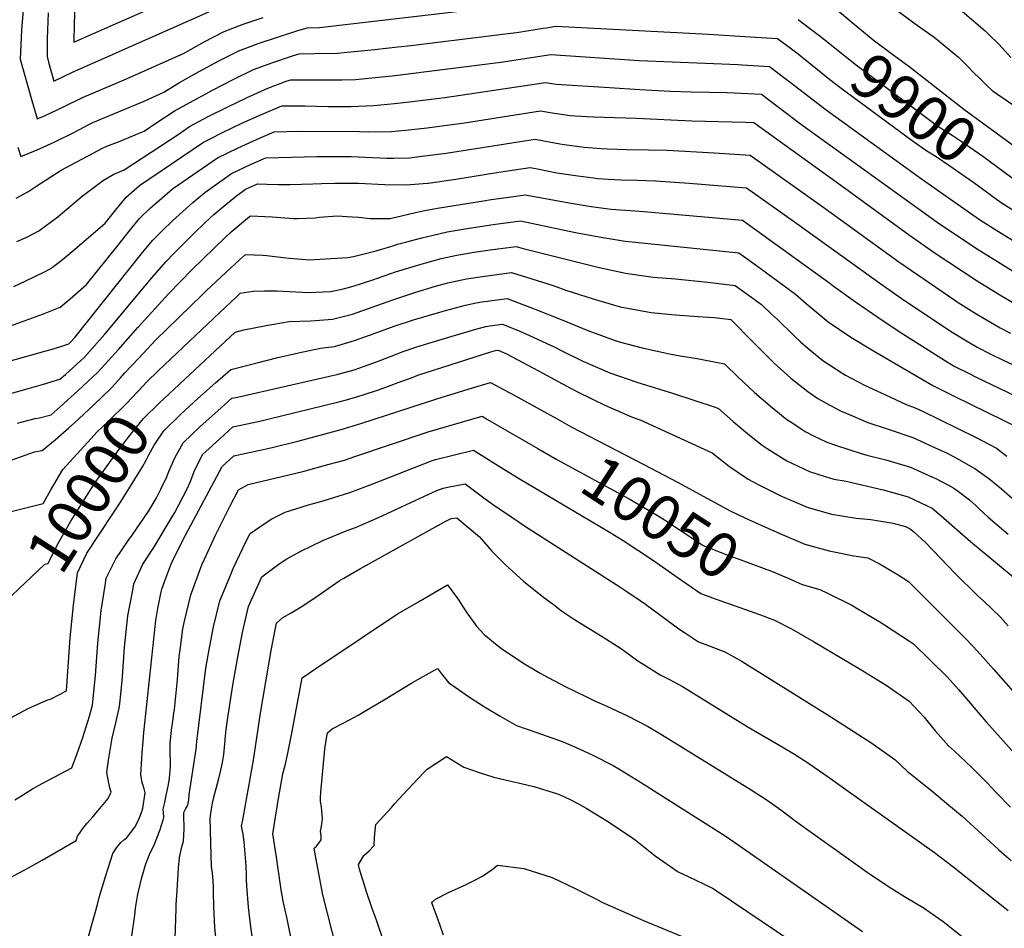
# Model space of a CAD drawing. Units: inches. Extents: x 2619504 to 2624803, y 1455064 to 1460400.
# Drawn here: x 2622894 to 2623524, y 1459164 to 1459746 of the extents above; entities that cross this region are included whole.
import ezdxf
from ezdxf.enums import TextEntityAlignment as Align

# ---------------------------------------------------------------- set-up
doc = ezdxf.new("R2010")
doc.units = ezdxf.units.IN
doc.header["$MEASUREMENT"] = 0
doc.layers.add('tile_2911_24_contour_10ft', color=213, linetype='Continuous')
doc.styles.add('Arial', font='arial.ttf')

msp = doc.modelspace()

# ---------------------------------------------------------------- linework, layer by layer
at = {"layer": 'tile_2911_24_contour_10ft'}
for points, elevation in [([(2622881.34, 1460000), (2622880.71, 1459997.86), (2622876.93, 1459984.21), (2622875.47, 1459979.23), (2622872, 1459969.61), (2622867.29, 1459963.98), (2622866.73, 1459940.68), (2622866.84, 1459929.05), (2622868.27, 1459915.95), (2622870.31, 1459901.59), (2622876.48, 1459887.11), (2622879.19, 1459881.41), (2622887.56, 1459862.61), (2622892.98, 1459848.3), (2622894.75, 1459832.15), (2622895.96, 1459817.69), (2622896.4, 1459810.43), (2622897.52, 1459784.61), (2622897.37, 1459779.07), (2622896.6, 1459762.36), (2622894.75, 1459739.46), (2622894.53, 1459734.67)], 9890), ([(2622892.38, 1459664.25), (2622894.34, 1459658.36), (2622904.67, 1459662.58), (2622915.67, 1459667.6), (2622928.61, 1459673.92), (2622937.89, 1459678.89), (2622940.32, 1459680.22), (2622973.15, 1459693.86), (2622985.82, 1459699.46), (2622995.92, 1459705.66), (2623008.34, 1459712.78), (2623020.99, 1459719.6), (2623033.9, 1459726.08), (2623046.3, 1459730.64), (2623071.68, 1459739.01), (2623077.76, 1459740.84), (2623085.45, 1459740.99), (2623224.55, 1459757.23)], 9900), ([(2622928.87, 1459753.97), (2622928.46, 1459743.51), (2622928.3, 1459731.57), (2622953.5, 1459742.62), (2622982.53, 1459755.39)], 9870), ([(2622894.53, 1459734.67), (2622893.86, 1459720.59), (2622901.4, 1459694.13), (2622902.83, 1459689.11), (2622904.84, 1459682.49), (2622909.94, 1459684.72), (2622921.95, 1459690.29), (2622933.82, 1459696.23), (2622960.4, 1459707.46), (2622998.48, 1459724.28), (2623011.59, 1459731.74), (2623024.35, 1459738.4), (2623036.69, 1459743.04), (2623049.34, 1459747.28)], 9890), ([(2622911.86, 1459750.28), (2622911.11, 1459733.71), (2622911.08, 1459730.18), (2622911.12, 1459722.38), (2622912.09, 1459718.71), (2622915.33, 1459706.63), (2622927.29, 1459712.28), (2623014.6, 1459750.99)], 9880), ([(2623416.76, 1459752.27), (2623426.46, 1459744.21), (2623437.29, 1459735.11), (2623439.85, 1459733.11), (2623453.27, 1459723.09), (2623462.67, 1459716.23), (2623497.86, 1459688.61), (2623539.19, 1459658.42)], 9890), ([(2623454.22, 1459752.65), (2623465.88, 1459744.02), (2623478.91, 1459734.69), (2623481.09, 1459733.09), (2623490.93, 1459725.04), (2623494.48, 1459721.95), (2623499.99, 1459716.5), (2623504, 1459712.13), (2623507.84, 1459708.45), (2623512.45, 1459704.06), (2623516.1, 1459700.67), (2623528.97, 1459691.71)], 9880), ([(2623495.46, 1459752.45), (2623511.55, 1459738.83), (2623513.51, 1459736.96), (2623520.41, 1459730.01), (2623528, 1459721.79)], 9870), ([(2622891.3, 1459631.59), (2622898.79, 1459635.71), (2622904.5, 1459639.62), (2622920.12, 1459649.53), (2622946.93, 1459663.97), (2622949.38, 1459664.97), (2622957.97, 1459668.27), (2622968.92, 1459672.8), (2622973.17, 1459674.64), (2622980.69, 1459679.6), (2622993.04, 1459687.73), (2623017.37, 1459701.13), (2623030.22, 1459707.67), (2623043.25, 1459714.01), (2623055.69, 1459718.52), (2623068.26, 1459722.86), (2623072.43, 1459724.19), (2623082.33, 1459724.22), (2623096.89, 1459724.47), (2623120.6, 1459726.89), (2623135.55, 1459728.54), (2623143.84, 1459729.48), (2623213.03, 1459738.03), (2623228.54, 1459740.47), (2623230.8, 1459740.86), (2623236.73, 1459741.84), (2623334.36, 1459736.65), (2623361.17, 1459735.05), (2623378.54, 1459733.94), (2623387.48, 1459727.31), (2623391.78, 1459724.01), (2623394.13, 1459722.12)], 9910), ([(2623391.79, 1459746.05), (2623404.52, 1459736.47), (2623404.76, 1459736.28)], 9900), ([(2623404.76, 1459736.28), (2623429.24, 1459716.89), (2623481.21, 1459677.88), (2623491.12, 1459671.6), (2623496.17, 1459668.16), (2623510.07, 1459658.52), (2623528.86, 1459644.67)], 9900), ([(2622891.71, 1459603.82), (2622898.25, 1459606.79), (2622905.77, 1459610.81), (2622918.02, 1459619.67), (2622920.99, 1459622.36), (2622933.46, 1459632.99), (2622947.32, 1459643.3), (2622953.78, 1459647.11), (2622960.51, 1459649.82), (2622994.97, 1459672.55), (2623002.24, 1459677.49), (2623014.2, 1459683.9), (2623026.45, 1459689.99), (2623039.17, 1459696.14), (2623052.39, 1459702.22), (2623064.8, 1459706.76), (2623067.1, 1459707.53), (2623080.7, 1459707.46), (2623094, 1459707.36), (2623099.87, 1459707.51), (2623108.47, 1459707.74), (2623125.3, 1459709.33), (2623132.03, 1459709.97), (2623201.5, 1459718.8), (2623233.43, 1459723.75), (2623290.02, 1459719.78), (2623353.36, 1459717.26), (2623356.09, 1459717.11), (2623373.47, 1459716.07), (2623383.24, 1459708.59), (2623386.67, 1459705.95), (2623409.71, 1459688.16), (2623470.7, 1459644.04), (2623507.93, 1459618.09), (2623517.31, 1459612.03), (2623533.45, 1459601.93)], 9920), ([(2623394.13, 1459722.12), (2623412.07, 1459707.66), (2623418.53, 1459702.81), (2623465.72, 1459667.99), (2623473.57, 1459662.43), (2623480.72, 1459657.88), (2623488.19, 1459652.83), (2623504.21, 1459641.71), (2623518.7, 1459631.12)], 9910), ([(2622889.82, 1459575.16), (2622897.49, 1459578.66), (2622909.47, 1459584.48), (2622912.67, 1459586.2), (2622914.57, 1459587.53), (2622918.78, 1459590.67), (2622925.64, 1459596.23), (2622948.34, 1459615.55), (2622955.14, 1459624.11), (2622958.05, 1459627.77), (2622961.68, 1459632.35), (2622970.25, 1459639.79), (2623011.24, 1459667.46), (2623015.39, 1459669.61), (2623023.39, 1459673.67), (2623035.78, 1459679.6), (2623048.41, 1459685.28), (2623061.3, 1459690.71), (2623061.76, 1459690.88), (2623076.05, 1459690.74), (2623090.96, 1459690.47), (2623102.51, 1459690.46), (2623105.69, 1459690.48), (2623120.04, 1459691.02), (2623133.44, 1459692.29), (2623143.06, 1459693.3), (2623165.69, 1459696.14), (2623230.13, 1459705.66), (2623237.04, 1459704.76), (2623271.14, 1459702.58), (2623290.53, 1459701.36), (2623309.92, 1459700.3), (2623323.26, 1459699.81), (2623346.42, 1459699.35), (2623351.01, 1459699.18), (2623368.41, 1459698.2), (2623393.35, 1459679.36), (2623482.33, 1459615.28), (2623507.02, 1459598.75), (2623521.04, 1459589.95), (2623535.29, 1459581.31)], 9930), ([(2622885.28, 1459549.04), (2622908.75, 1459557.54), (2622919.48, 1459561.92), (2622925.89, 1459567.28), (2622936.42, 1459576.32), (2622956.55, 1459601.59), (2622963.6, 1459610.47), (2622970.19, 1459618.62), (2622977.36, 1459625.38), (2622983.16, 1459630.43), (2622991.44, 1459637.56), (2623020.18, 1459657.5), (2623033.36, 1459663.96), (2623045.05, 1459669.28), (2623056.43, 1459674.23), (2623072.48, 1459674.61), (2623110.97, 1459674.33), (2623117.01, 1459674.11), (2623131.63, 1459674.27), (2623140.57, 1459675.19), (2623154.48, 1459676.8), (2623178.21, 1459679.96), (2623226.82, 1459687.57), (2623233.07, 1459686.52), (2623245.86, 1459684.62), (2623248.81, 1459684.42), (2623260.84, 1459683.68), (2623288.13, 1459682.91), (2623323.78, 1459681.12), (2623358.03, 1459680.36), (2623363.55, 1459680.1), (2623421.5, 1459638.27), (2623463.12, 1459607.93), (2623479.42, 1459596.42), (2623506.47, 1459578.67), (2623520.85, 1459569.78), (2623535.49, 1459561.11)], 9940), ([(2622871.37, 1459523.09), (2622909.67, 1459533.68), (2622912.84, 1459534.61), (2622919.99, 1459536.76), (2622925.03, 1459538.47), (2622926.25, 1459539.58), (2622928.78, 1459542.47), (2622972.07, 1459596.79), (2622978.76, 1459604.79), (2622984.9, 1459610.92), (2622991.43, 1459617.08), (2622997.92, 1459623.21), (2623004.43, 1459628.84), (2623012.16, 1459635.38), (2623029.12, 1459647.54), (2623041.63, 1459653.35), (2623051.1, 1459657.57), (2623083.69, 1459658.4), (2623098.43, 1459658.4), (2623105.83, 1459658.27), (2623128.64, 1459657.32), (2623132.78, 1459657.33), (2623143.18, 1459657.59), (2623147.72, 1459658.11), (2623166.57, 1459660.55), (2623223.52, 1459669.48), (2623229.05, 1459668.42), (2623239.38, 1459666.52), (2623242.05, 1459666.03), (2623250.1, 1459664.88), (2623254.77, 1459664.28), (2623265.68, 1459663.52), (2623269.8, 1459663.25), (2623282.18, 1459662.87), (2623296.14, 1459662.71), (2623308.08, 1459662.37), (2623338.09, 1459660.67), (2623361.13, 1459659.24), (2623404.64, 1459628.28), (2623413.02, 1459622.26), (2623456.27, 1459590.86), (2623492.06, 1459566.3), (2623494.23, 1459564.86), (2623506.29, 1459557.27), (2623521.06, 1459548.72), (2623527.81, 1459545.24)], 9950), ([(2622865.56, 1459500.37), (2622898.45, 1459509.59), (2622908.9, 1459512.63), (2622919.36, 1459515.69), (2622922.86, 1459518.81), (2622934.98, 1459529.92), (2622948.01, 1459544.6), (2622978.24, 1459580.69), (2622987.27, 1459591.06), (2622992.41, 1459596.47), (2623004.77, 1459608.83), (2623012.38, 1459616.01), (2623017.9, 1459621.11), (2623025.5, 1459627.57), (2623032.4, 1459633.25), (2623038.18, 1459637.46), (2623045.77, 1459640.92), (2623051.8, 1459640.64), (2623059.26, 1459640.51), (2623066.63, 1459640.49), (2623081.11, 1459640.86), (2623086.71, 1459641.11), (2623095.5, 1459641.35), (2623100.41, 1459641.33), (2623110.33, 1459641.2), (2623127.37, 1459640.43), (2623140.94, 1459640.26), (2623154.51, 1459641.22), (2623155.02, 1459641.29), (2623172.66, 1459643.91), (2623200.2, 1459648.31), (2623220.22, 1459651.39), (2623224.97, 1459650.44), (2623237.44, 1459647.97), (2623250.87, 1459645.9), (2623260.9, 1459644.65), (2623263.51, 1459644.34), (2623270.37, 1459643.94), (2623278.46, 1459643.47), (2623288.72, 1459643.26), (2623300.61, 1459642.79), (2623322.16, 1459641.2), (2623358.7, 1459638.37), (2623376.36, 1459625.81), (2623390.96, 1459615.4), (2623445.52, 1459576.11), (2623459.87, 1459566.19), (2623490.4, 1459545.86), (2623498.52, 1459540.87), (2623506.48, 1459536.19), (2623514.65, 1459532.01), (2623522.66, 1459528.15), (2623538.71, 1459520.56)], 9960), ([(2622892.23, 1459487.58), (2622895.36, 1459488.41), (2622903.38, 1459490.47), (2622906.27, 1459491.05), (2622913.69, 1459492.92), (2622919.56, 1459497.95), (2622930.87, 1459508.16), (2622943.69, 1459520.28), (2622956.85, 1459534.82), (2622969.1, 1459548.79), (2622988.98, 1459570.68), (2623003.77, 1459585.76), (2623025.21, 1459606.68), (2623029.03, 1459610.17), (2623039.43, 1459618.84), (2623041.39, 1459620.4), (2623055.14, 1459619.75), (2623068.82, 1459618.67), (2623071.28, 1459618.64), (2623082.71, 1459619.07), (2623085.52, 1459619.45), (2623096.7, 1459620.32), (2623106.38, 1459619.81), (2623110.43, 1459619.57), (2623117.84, 1459618.58), (2623124.13, 1459618.56), (2623130.73, 1459618.66), (2623146.97, 1459622.48), (2623152.86, 1459623.66), (2623161.09, 1459625.28), (2623190.43, 1459629.97), (2623195.35, 1459630.71), (2623205.19, 1459632.11), (2623217.05, 1459633.78), (2623246.59, 1459628.39), (2623259.44, 1459626.34), (2623272.17, 1459624.57), (2623287.24, 1459623.45), (2623293.1, 1459623.13), (2623356.28, 1459617.51), (2623412.09, 1459577.13), (2623414.16, 1459575.49), (2623428.49, 1459565.36), (2623442.84, 1459555.42), (2623457.23, 1459545.88), (2623487.89, 1459526.5), (2623492.17, 1459523.9), (2623501.32, 1459519.29), (2623505.79, 1459517.04), (2623536.01, 1459502.58)], 9970), ([(2623518.7, 1459631.12), (2623522.47, 1459628.36), (2623536.26, 1459619.68)], 9910), ([(2622969.69, 1459529.06), (2622980.59, 1459540.72), (2623010.51, 1459569.91), (2623012.98, 1459572.26), (2623025.55, 1459584.1), (2623034.17, 1459592.07), (2623038.08, 1459595.56), (2623049.22, 1459595.17), (2623051.84, 1459595.02), (2623062.12, 1459593.63), (2623066.24, 1459593.17), (2623079.12, 1459592.18), (2623082.16, 1459592.28), (2623103.67, 1459593.67), (2623107.14, 1459594.38), (2623121.71, 1459598.04), (2623131.84, 1459600.84), (2623136.34, 1459602.31), (2623140.47, 1459603.49), (2623150.94, 1459606.29), (2623158.22, 1459608.06), (2623167.24, 1459610.14), (2623181.32, 1459612.53), (2623196.6, 1459614.79), (2623214.18, 1459617.2), (2623249.24, 1459609.66), (2623266.87, 1459606.43), (2623272.06, 1459605.56), (2623281.13, 1459604.12), (2623285.68, 1459603.68), (2623353.86, 1459596.64), (2623361.3, 1459591.24), (2623368.34, 1459586.12), (2623375.68, 1459580.76), (2623390.03, 1459570.27), (2623397.02, 1459564.13), (2623411.03, 1459552.43), (2623425.45, 1459542.69), (2623440.02, 1459533.98), (2623477.94, 1459511.67), (2623491.63, 1459504.88), (2623533.46, 1459484.35)], 9980), ([(2622982.29, 1459520.97), (2622990.38, 1459528.76), (2623025.53, 1459562.05), (2623031.93, 1459568.08), (2623034.77, 1459570.72), (2623043.03, 1459572.1), (2623050.29, 1459572.28), (2623058.08, 1459572.28), (2623074.3, 1459571.47), (2623078.48, 1459571.26), (2623092.5, 1459571.88), (2623100.87, 1459573.64), (2623106.99, 1459575.29), (2623119.64, 1459579.35), (2623134.12, 1459584.43), (2623149.03, 1459588.95), (2623153.62, 1459590.28), (2623163.37, 1459592.98), (2623173.32, 1459595.17), (2623185.68, 1459597.25), (2623194.72, 1459598.52), (2623211.31, 1459600.63), (2623215.87, 1459599.52), (2623246.55, 1459591.84), (2623263.7, 1459587.42), (2623281.34, 1459583.58), (2623298.96, 1459581.1), (2623313.28, 1459579.99), (2623334.06, 1459577.76), (2623351.44, 1459575.78), (2623365.92, 1459565.25), (2623368.28, 1459563.52), (2623374.85, 1459557.36), (2623378.55, 1459553.86), (2623388.61, 1459544.15), (2623393.65, 1459539.35), (2623399.22, 1459534.6), (2623407.67, 1459527.73), (2623420.42, 1459519.44), (2623422.14, 1459518.36), (2623434.34, 1459512), (2623447.65, 1459505.75), (2623461, 1459499.52), (2623466.82, 1459497.43), (2623471.38, 1459495.25), (2623505.26, 1459478.63), (2623518.81, 1459471.49), (2623525.44, 1459466.37)], 9990), ([(2622995.63, 1459512.41), (2622995.88, 1459512.64), (2623031.47, 1459545.87), (2623036.94, 1459547.27), (2623051.25, 1459550.14), (2623066.02, 1459552.64), (2623079.86, 1459553.2), (2623093.85, 1459554.09), (2623106.56, 1459557.44), (2623119.19, 1459561.81), (2623132.39, 1459566.58), (2623147.09, 1459571.42), (2623159.74, 1459575.21), (2623167.63, 1459577.36), (2623170.56, 1459578.08), (2623179.48, 1459579.99), (2623184.05, 1459580.73), (2623186.83, 1459581.15), (2623194.22, 1459582.17), (2623208.44, 1459584.05), (2623234.28, 1459575.9), (2623243.18, 1459572.82), (2623260.54, 1459567.21), (2623277.99, 1459562.14), (2623295.48, 1459558.78), (2623297.79, 1459558.5), (2623313.19, 1459556.89), (2623331.02, 1459555.71), (2623338.22, 1459555.25), (2623348.81, 1459553.93), (2623362.49, 1459540.02), (2623366.14, 1459536.17), (2623376.43, 1459525.92), (2623387.17, 1459516.37), (2623390.11, 1459513.94), (2623398, 1459507.93), (2623404.36, 1459503.43), (2623409.69, 1459500.33), (2623419.04, 1459495.56), (2623422.58, 1459493.89), (2623436.43, 1459487.89), (2623449.51, 1459483.66), (2623465.26, 1459478.39), (2623467.61, 1459477.35), (2623481.55, 1459471), (2623486.71, 1459468.53), (2623491.74, 1459466), (2623501.14, 1459460.74), (2623504.98, 1459458.58), (2623513.77, 1459452.22), (2623517.31, 1459449.32), (2623522.06, 1459445.4), (2623537.23, 1459432.17)], 10000), ([(2622996.64, 1459493.25), (2623007.56, 1459503.3), (2623018.87, 1459513.34), (2623028.69, 1459521.89), (2623045.58, 1459526.27), (2623058.01, 1459529.43), (2623072.03, 1459532.55), (2623086.16, 1459535.58), (2623095.17, 1459536.73), (2623107.86, 1459540.4), (2623120.48, 1459544.89), (2623133.22, 1459549.6), (2623145.73, 1459553.71), (2623166.06, 1459559.66), (2623178.85, 1459563.08), (2623185.69, 1459564.72), (2623189.31, 1459565.27), (2623193.06, 1459565.8), (2623197.44, 1459566.39), (2623205.57, 1459567.47), (2623222.85, 1459560.88), (2623240.06, 1459553.86), (2623257.27, 1459546.89), (2623274.61, 1459540.55), (2623278.17, 1459539.45), (2623292.02, 1459535.72), (2623309.56, 1459531.95), (2623316.32, 1459530.61), (2623327.2, 1459528.88), (2623339.23, 1459526.64), (2623344.79, 1459525.48), (2623353.33, 1459517.09), (2623363.97, 1459507.24), (2623372.52, 1459499.86), (2623374.11, 1459498.54), (2623384.68, 1459490), (2623386.66, 1459488.56), (2623396.76, 1459482.06), (2623401.12, 1459479.64), (2623410.16, 1459475.46), (2623416.29, 1459473.23), (2623432.06, 1459468.19), (2623435.89, 1459467.05), (2623447.91, 1459464.08), (2623463.71, 1459459.35), (2623477.87, 1459453.05), (2623480, 1459452.04), (2623483.06, 1459450.44), (2623488.1, 1459447.78), (2623491.42, 1459445.91), (2623494.47, 1459443.77), (2623501.41, 1459438.44), (2623505.47, 1459434.79), (2623507.49, 1459432.95), (2623513.36, 1459427.41), (2623520.63, 1459421.26), (2623526.25, 1459416.56)], 10010), ([(2622735.25, 1459553.27), (2622751.65, 1459515.92), (2622765.86, 1459481.84), (2622773.11, 1459464.89), (2622779.68, 1459450.81), (2622780.78, 1459448.51), (2622787.16, 1459437.05), (2622789.21, 1459433.56), (2622795.5, 1459423.8), (2622797.95, 1459420.09), (2622804.49, 1459410.94), (2622808.57, 1459405.4), (2622821.58, 1459407.6), (2622835.25, 1459410.91), (2622858.99, 1459420.73), (2622861.13, 1459422.24), (2622871.5, 1459427.14), (2622883.53, 1459429.86), (2622887.29, 1459430.7), (2622902.6, 1459434.63), (2622906.14, 1459435.56)], 9990), ([(2622890.4, 1459246.27), (2622893.67, 1459248.21), (2622901.84, 1459253.45), (2622907.97, 1459256.68), (2622926.99, 1459266.78), (2622930.42, 1459275.9), (2622933.95, 1459286.2), (2622937.19, 1459296.51), (2622938.17, 1459299.81), (2622940.16, 1459306.84), (2622942.1, 1459325.93), (2622943.58, 1459346.56), (2622945.67, 1459367.48), (2622948.2, 1459383.65), (2622948.94, 1459388.18), (2622949.84, 1459390.01), (2622955.07, 1459400.65), (2622963.32, 1459412.7), (2622965.62, 1459415.89), (2622976.16, 1459431.39), (2622980.85, 1459439.41), (2622983.81, 1459445.32), (2622987.68, 1459453.18), (2622989.12, 1459456.62), (2622992.94, 1459465.43), (2622998.28, 1459475.02), (2623009.13, 1459485.34), (2623020.3, 1459495.47), (2623029.34, 1459503.5), (2623032.9, 1459504.28), (2623096.55, 1459518.68), (2623107.6, 1459521.75), (2623115.01, 1459524.3), (2623123.55, 1459527.45), (2623139.04, 1459533.37), (2623147.06, 1459536.21), (2623155.5, 1459538.82), (2623172.6, 1459543.97), (2623186.99, 1459548.15), (2623191.88, 1459549.46), (2623194.58, 1459549.84), (2623202.7, 1459550.89), (2623213.72, 1459546.38), (2623219.88, 1459543.75), (2623236.02, 1459536.31), (2623240.66, 1459533.94), (2623254.07, 1459527.27), (2623271.38, 1459519.86), (2623288.68, 1459513.87), (2623311.5, 1459506.78), (2623338.82, 1459497.81), (2623340.78, 1459497.02), (2623350.22, 1459488.7), (2623360.79, 1459479.84), (2623368.89, 1459473.56), (2623371.99, 1459471.27), (2623384.62, 1459463.38), (2623399, 1459456.64), (2623409.14, 1459453.32), (2623414.63, 1459451.71), (2623422.55, 1459450.4), (2623446.34, 1459444.83), (2623462.16, 1459440.31), (2623470.3, 1459436.58), (2623477.61, 1459433.02), (2623483.47, 1459428.15), (2623502.1, 1459411.74), (2623534.29, 1459385.13)], 10020), ([(2622877.47, 1459191.14), (2622896.07, 1459200.99), (2622899.24, 1459202.66), (2622908.02, 1459207.62), (2622929.77, 1459220.3), (2622930.61, 1459223), (2622931.81, 1459224.82), (2622933.93, 1459227.99), (2622936.72, 1459231.42), (2622940.36, 1459235.36), (2622943.89, 1459239.46), (2622950.19, 1459247.2), (2622952.03, 1459251.23), (2622951.36, 1459253.96), (2622950.35, 1459258.09), (2622949.27, 1459263.91), (2622950.33, 1459271.62), (2622952.68, 1459285.8), (2622955.1, 1459295.62), (2622957.43, 1459305.98), (2622958.43, 1459315.89), (2622959.32, 1459325.07), (2622960.75, 1459344.18), (2622962.89, 1459364.09), (2622965.92, 1459380.67), (2622966.7, 1459384.67), (2622972.49, 1459397.21), (2622979.42, 1459407.86), (2622991.23, 1459427.53), (2622992.79, 1459430.39), (2623000.86, 1459445.57), (2623002.67, 1459449.87), (2623005.75, 1459457.56), (2623008.17, 1459462.49), (2623010.67, 1459467.4), (2623014.92, 1459471.4), (2623021.69, 1459477.62), (2623029.99, 1459485.1), (2623047.27, 1459488.89), (2623052.31, 1459490.1), (2623097.88, 1459501.17), (2623102.71, 1459502.53), (2623110.57, 1459504.76), (2623113.39, 1459505.68), (2623123.22, 1459508.96), (2623129.72, 1459511.19), (2623135.83, 1459513.58), (2623145.32, 1459517.06), (2623148.44, 1459518.2), (2623195.15, 1459533.2), (2623198.13, 1459534.1), (2623199.83, 1459534.31), (2623205.1, 1459532.03), (2623225.65, 1459521.01), (2623246.19, 1459509.98), (2623250.95, 1459507.31), (2623268.12, 1459499), (2623285.21, 1459491.65), (2623291.04, 1459489.4), (2623314.07, 1459478.96), (2623336.77, 1459468.57), (2623347.92, 1459459.88), (2623359.84, 1459451.65), (2623365.83, 1459448.48), (2623381.65, 1459440.69), (2623384.19, 1459439.53), (2623397.53, 1459433.65), (2623413.2, 1459429.35), (2623428.98, 1459426.78), (2623438.29, 1459425.75), (2623452.68, 1459423.54), (2623460.6, 1459421.27), (2623463.54, 1459419.89), (2623465.78, 1459417.91), (2623473.39, 1459411.17), (2623492.37, 1459391.28), (2623506.59, 1459377.27), (2623510.72, 1459373.45), (2623521.2, 1459363.53), (2623526.3, 1459357.85)], 10030), ([(2622958.14, 1459516.58), (2622960.95, 1459519.69), (2622969.69, 1459529.06)], 9980), ([(2622906.14, 1459435.56), (2622908.6, 1459436.2), (2622913.23, 1459444.46), (2622921.21, 1459457.96), (2622939.34, 1459477.83), (2622942.88, 1459481.7), (2622950.21, 1459488.54), (2622961.91, 1459500.11), (2622972.34, 1459511.28), (2622975.05, 1459513.99), (2622982.29, 1459520.97)], 9990), ([(2622876.57, 1459459.84), (2622903, 1459469.25), (2622908.01, 1459470.14), (2622916.38, 1459476.96), (2622924.96, 1459484.46), (2622928.75, 1459487.78), (2622940.74, 1459499.02), (2622952.58, 1459510.43), (2622958.14, 1459516.58)], 9980), ([(2622882.03, 1459371.34), (2622884.2, 1459373.25), (2622888.51, 1459377.12), (2622893.11, 1459381.53), (2622909.7, 1459397.22), (2622911.74, 1459397.7), (2622917.69, 1459409.81), (2622926.23, 1459424.85), (2622933.67, 1459436.8), (2622942.21, 1459450.09), (2622943.55, 1459451.97), (2622957.4, 1459471.06), (2622965.42, 1459481.38), (2622972.92, 1459490.6), (2622982.81, 1459500.28), (2622995.63, 1459512.41)], 10000), ([(2622936.64, 1459154.91), (2622943.37, 1459179.3), (2622944.51, 1459183.64), (2622948.63, 1459197.92), (2622953.19, 1459212), (2622955.55, 1459215.52), (2622958.27, 1459218.98), (2622960.26, 1459220.63), (2622961.91, 1459221.78), (2622964.52, 1459225.18), (2622967.24, 1459228.9), (2622969.01, 1459231.99), (2622970.51, 1459235.32), (2622971.5, 1459238.2), (2622972.18, 1459240.22), (2622972.3, 1459240.93), (2622973.87, 1459250.83), (2622973.17, 1459253.31), (2622971.97, 1459257.3), (2622971.17, 1459262.26), (2622971.79, 1459273.01), (2622971.98, 1459276.39), (2622972.51, 1459283.75), (2622973.02, 1459289.53), (2622980.65, 1459361.17), (2622982.09, 1459368.89), (2622984.22, 1459379.52), (2622984.61, 1459381.14), (2622986.45, 1459386.59), (2622990.91, 1459398.52), (2622999.6, 1459415.86), (2623023.08, 1459459.78), (2623030.64, 1459466.7), (2623054.27, 1459471.75), (2623071.68, 1459475.94), (2623099.23, 1459483.45), (2623111.91, 1459487.24), (2623160.6, 1459503.05), (2623183.5, 1459510.19), (2623194.91, 1459513.6), (2623210.09, 1459505.46), (2623237.49, 1459490.26)], 10040), ([(2622930.39, 1459390.02), (2622930.62, 1459391.79), (2622936.65, 1459404.28), (2622953.26, 1459429.46), (2622958.6, 1459437.52), (2622972.26, 1459459.5), (2622974.46, 1459463.92), (2622976.2, 1459467.3), (2622979.74, 1459473.54), (2622985.74, 1459482.72), (2622996.49, 1459493.11), (2622996.64, 1459493.25)], 10010), ([(2622965.42, 1459159.29), (2622967.3, 1459172.53), (2622967.75, 1459177), (2622969.04, 1459184.67), (2622969.65, 1459187.68), (2622971.74, 1459196.57), (2622974.3, 1459205.32), (2622977.16, 1459212.41), (2622979.34, 1459216.89), (2622983.3, 1459226.66), (2622985.48, 1459233.48), (2622985.58, 1459233.82), (2622985.74, 1459235.3), (2622985.52, 1459238.11), (2622985.34, 1459240.23), (2622986.43, 1459244.66), (2622986.92, 1459246.84), (2622987.35, 1459248.98), (2622988.76, 1459256.06), (2622989.39, 1459260.15), (2622989.76, 1459262.71), (2622990.01, 1459267.35), (2622989.93, 1459280.01), (2622989.99, 1459282.6), (2622990.68, 1459291.01), (2622991.7, 1459298.22), (2622992.31, 1459302.1), (2622992.62, 1459304.24), (2622994.15, 1459319.15), (2622994.57, 1459323.32), (2622995.73, 1459338.15), (2622996.21, 1459342.43), (2622998.05, 1459355.89), (2622999.01, 1459360.83), (2623003.01, 1459377.52), (2623010.22, 1459396.82), (2623011.78, 1459400.39), (2623018.92, 1459415.83), (2623028.37, 1459434.68), (2623033.7, 1459444.91), (2623039.76, 1459448.36), (2623074.72, 1459456.64), (2623091.62, 1459461.21), (2623101.43, 1459463.96), (2623108.04, 1459466.28), (2623154.93, 1459482.1), (2623189.53, 1459491.94), (2623193.09, 1459489.94), (2623225.23, 1459471.4)], 10050), ([(2623237.49, 1459490.26), (2623246.47, 1459485.28), (2623293.1, 1459461.05)], 10040), ([(2622992.85, 1459151.26), (2622993.83, 1459176.56), (2622993.8, 1459178.97), (2622994.39, 1459188.16), (2622995.31, 1459202.57), (2622995.92, 1459209.31), (2622997.45, 1459216.15), (2622998.49, 1459219.91), (2622998.74, 1459227.54), (2622998.78, 1459230.79), (2622998.7, 1459233.61), (2622998.54, 1459238.29), (2622999.78, 1459240.32), (2623000.88, 1459242.43), (2623001.19, 1459243.1), (2623001.92, 1459246.28), (2623002.09, 1459249.44), (2623002.53, 1459252.42), (2623003.21, 1459256.63), (2623006.42, 1459278.66), (2623006.91, 1459283.7), (2623012.78, 1459330.72), (2623014.41, 1459340.32), (2623017.65, 1459357.15), (2623021.6, 1459373.85), (2623027.56, 1459388.05), (2623030.24, 1459394.38), (2623038.56, 1459411.95), (2623041.1, 1459416.99), (2623050, 1459423.17), (2623055.05, 1459426.27), (2623060.93, 1459429.25), (2623063.57, 1459430.55), (2623078.46, 1459435.26), (2623087.74, 1459437.82), (2623104.81, 1459443.25), (2623119.65, 1459448.74), (2623157.05, 1459463.37), (2623159.69, 1459464.31), (2623184.14, 1459470.27), (2623203.47, 1459458.14), (2623212.8, 1459452.28), (2623271.44, 1459417.58), (2623279.83, 1459412.43), (2623298.58, 1459400.11), (2623317.1, 1459387.04), (2623329.52, 1459378.36), (2623337.09, 1459375.62), (2623345.33, 1459372.66), (2623347.81, 1459371.79)], 10060), ([(2623225.23, 1459471.4), (2623237.4, 1459464.38), (2623283.6, 1459439.12), (2623302.27, 1459428.25), (2623306.2, 1459425.69), (2623315.73, 1459419.48), (2623318.64, 1459417.5), (2623331.08, 1459409.3), (2623346.86, 1459403.01), (2623355.2, 1459399.99), (2623375.74, 1459392.33), (2623380.3, 1459390.41), (2623385.8, 1459388)], 10050), ([(2623293.1, 1459461.05), (2623314.64, 1459449.86), (2623333.84, 1459439.35), (2623348.42, 1459431.49), (2623357.63, 1459426.96), (2623364.25, 1459423.83), (2623380.13, 1459416.87), (2623396.01, 1459410.01), (2623411.69, 1459405.87), (2623427.43, 1459402.6), (2623436.53, 1459401.24), (2623444.25, 1459397.18), (2623455.9, 1459390.34), (2623462.56, 1459386.19), (2623499.66, 1459348.93), (2623506.68, 1459341.51), (2623516.89, 1459330), (2623537.27, 1459306.71)], 10040), ([(2623019.28, 1459156.18), (2623018.51, 1459164.63), (2623017.78, 1459177.89), (2623017.55, 1459186.91), (2623017.68, 1459190.92), (2623017.11, 1459197.41), (2623016.44, 1459203.84), (2623016.22, 1459210.86), (2623015.53, 1459234.65), (2623016.6, 1459241.76), (2623017.24, 1459245.31), (2623017.62, 1459247.22), (2623021.04, 1459259.89), (2623022.3, 1459265.27), (2623023.33, 1459270.28), (2623024.2, 1459275.32), (2623024.94, 1459282.19), (2623025.31, 1459286.99), (2623025.77, 1459291.4), (2623026.96, 1459300.42), (2623030.07, 1459319.75), (2623032.92, 1459336.67), (2623036.14, 1459353.51), (2623040.09, 1459370.21), (2623048.51, 1459389.08), (2623055.36, 1459394.17), (2623060.39, 1459397.88), (2623062.24, 1459399.17), (2623064.63, 1459400.66), (2623073.58, 1459405.53), (2623087.7, 1459412.5), (2623102.48, 1459418.65), (2623108.48, 1459420.8), (2623123.19, 1459427.12), (2623146.65, 1459438.06), (2623160.58, 1459444.34), (2623164.61, 1459445.94), (2623167.69, 1459446.58), (2623178.75, 1459448.61), (2623181.18, 1459446.86), (2623191.56, 1459439.15), (2623197.63, 1459434.71), (2623204.45, 1459430.04), (2623216.72, 1459421.77), (2623278.31, 1459382.28), (2623280.95, 1459380.58), (2623290.75, 1459374.08), (2623294.07, 1459371.69), (2623303.14, 1459365.06), (2623315.53, 1459355.88), (2623319, 1459353.46), (2623327.96, 1459347.43), (2623332.1, 1459345.92), (2623344.89, 1459341.09), (2623355.96, 1459334.93), (2623397.43, 1459309.13), (2623410.32, 1459300.94), (2623424.07, 1459292.16), (2623439, 1459282.63), (2623453.68, 1459272.07), (2623461.63, 1459264.62), (2623474.42, 1459254.34), (2623477.32, 1459252.01), (2623487.06, 1459243.97), (2623496.75, 1459235.86), (2623517.36, 1459216.99), (2623520.19, 1459214.31), (2623523.72, 1459211.22), (2623528.14, 1459207.38)], 10070), ([(2623042.97, 1459154.22), (2623041.24, 1459166.77), (2623040.11, 1459177.54), (2623038.86, 1459191.16), (2623038.82, 1459195.34), (2623038.81, 1459198.45), (2623038.54, 1459204.02), (2623037.18, 1459219.43), (2623036.57, 1459224.35), (2623035.61, 1459229.62), (2623036.09, 1459232.27), (2623036.76, 1459235.86), (2623043.29, 1459271.72), (2623047.68, 1459301.8), (2623054.51, 1459341.87), (2623057.24, 1459356.21), (2623057.91, 1459359.55), (2623061.96, 1459362.98), (2623067.42, 1459366.09), (2623074.79, 1459370.59), (2623082.71, 1459375.89), (2623086.71, 1459378.72), (2623098.15, 1459386.5), (2623101.09, 1459388.33), (2623111.65, 1459394.57), (2623165.45, 1459424.32), (2623169.84, 1459426.4), (2623173.37, 1459426.95), (2623187.9, 1459414.82), (2623195.69, 1459405.64), (2623204.55, 1459396.84), (2623216.01, 1459386.35), (2623228.09, 1459376.79), (2623235.17, 1459371.33), (2623240.32, 1459367.43), (2623248.05, 1459362.25), (2623253.22, 1459358.98), (2623262.54, 1459353.37), (2623266.46, 1459350.99), (2623276.47, 1459344.42), (2623279.34, 1459342.52), (2623289.29, 1459335.34), (2623291.94, 1459333.65), (2623303.44, 1459326.41), (2623309.48, 1459323.32), (2623317.85, 1459318.92), (2623345.65, 1459301.69), (2623359.29, 1459293.21), (2623381.66, 1459280.28), (2623389.51, 1459275.46), (2623398.49, 1459269.71), (2623399.23, 1459269.23), (2623410.99, 1459261.05), (2623422.35, 1459253), (2623479.09, 1459212.47), (2623490.75, 1459203.58), (2623526.2, 1459175.49)], 10080), ([(2622887.51, 1459298.64), (2622898.92, 1459304.75), (2622911.04, 1459310.13), (2622913.62, 1459311.09), (2622923.43, 1459316.21), (2622925.91, 1459350.04), (2622927.92, 1459370.98), (2622930.39, 1459390.02)], 10010), ([(2623385.8, 1459388), (2623394.36, 1459384.25), (2623405.67, 1459380.98), (2623410.7, 1459378.62), (2623426.26, 1459370.89), (2623428.88, 1459369.37), (2623445.18, 1459359.7), (2623447.2, 1459358.38), (2623463.17, 1459347.89), (2623465.61, 1459346.21), (2623487.1, 1459325.08), (2623494.4, 1459316.9), (2623512.1, 1459296.16), (2623537.94, 1459267.39)], 10050), ([(2623072.24, 1459133.17), (2623064.52, 1459171.09), (2623063.58, 1459175.71), (2623062.53, 1459180.24), (2623060.95, 1459188.63), (2623057.87, 1459209.55), (2623055.68, 1459224.6), (2623059.24, 1459247.19), (2623061.98, 1459263.04), (2623063.63, 1459269.22), (2623065.3, 1459276.22), (2623067.76, 1459288.94), (2623070.21, 1459301.66), (2623074.28, 1459324.41), (2623087.75, 1459333.53), (2623103.53, 1459344.18), (2623120.06, 1459355.27), (2623135.9, 1459365.58), (2623148.86, 1459373.18), (2623167.35, 1459383.95), (2623173.96, 1459374.97), (2623179.82, 1459365.97), (2623185.85, 1459357.6), (2623190.83, 1459352.2), (2623199.19, 1459345.41), (2623202.9, 1459342.62), (2623212.11, 1459336.34), (2623215.71, 1459334.06), (2623226.75, 1459327.48), (2623229.03, 1459326.17), (2623242.6, 1459318.87), (2623242.75, 1459318.79), (2623255.88, 1459312.43), (2623261.06, 1459309.99), (2623269.27, 1459306.33), (2623282.58, 1459300.14), (2623295.45, 1459293.45), (2623304.26, 1459288.1), (2623361.82, 1459252.64), (2623372.05, 1459246.15), (2623380.79, 1459239.83), (2623390.66, 1459232.45), (2623436.02, 1459199.9), (2623449.7, 1459190.77), (2623459.96, 1459184.38), (2623472.38, 1459176.82), (2623479.78, 1459171.78), (2623484.65, 1459168.36), (2623499.12, 1459156.77)], 10090), ([(2623347.81, 1459371.79), (2623361.15, 1459367.12), (2623370.1, 1459363.86)], 10060), ([(2623370.1, 1459363.86), (2623372.74, 1459362.89), (2623376.18, 1459361.63), (2623387.63, 1459355.72), (2623401.71, 1459347.75), (2623431.54, 1459329.99), (2623448.1, 1459319.81), (2623462.85, 1459309.57), (2623472.5, 1459299.15), (2623479.56, 1459290.45), (2623488.02, 1459280.98), (2623491.96, 1459277.46), (2623502.72, 1459267.31), (2623512.58, 1459257.39), (2623518.62, 1459250.97), (2623527.74, 1459241.67)], 10060), ([(2623096.25, 1459151.15), (2623087.64, 1459185.5), (2623082.91, 1459210.44), (2623082.01, 1459215.45), (2623083.52, 1459216.73), (2623085.07, 1459218.62), (2623086.47, 1459220.62), (2623086.43, 1459223.33), (2623086.16, 1459226.19), (2623086.51, 1459228.22), (2623087.04, 1459230.87), (2623087.45, 1459234.05), (2623087.2, 1459236.93), (2623086.71, 1459241.76), (2623086.21, 1459245.23), (2623086.16, 1459247.48), (2623086.41, 1459251.2), (2623088.97, 1459278.79), (2623089.69, 1459284.62), (2623090.64, 1459289.28), (2623093.55, 1459291.69), (2623101.02, 1459295.63), (2623110.71, 1459300.83), (2623114.46, 1459303.01), (2623127.4, 1459310.69), (2623140.1, 1459318.49), (2623145.08, 1459321.4), (2623161.02, 1459330.51), (2623163.59, 1459326.97), (2623168.13, 1459321.42), (2623180.74, 1459312.56), (2623191, 1459305.9), (2623201.13, 1459299.86), (2623211.46, 1459293.96), (2623223.97, 1459289.64), (2623241.35, 1459283.52), (2623251.67, 1459279), (2623260.47, 1459275.01), (2623273.36, 1459268.33), (2623276.97, 1459266.13), (2623290.97, 1459257.61), (2623345.11, 1459223.27), (2623347.95, 1459221.35), (2623354.04, 1459217.11), (2623433.12, 1459161.93)], 10100), ([(2623126.49, 1459155.92), (2623122.18, 1459168.54), (2623118.88, 1459177.39), (2623115.56, 1459187.34), (2623111.05, 1459201.89), (2623110.53, 1459204.85), (2623111.07, 1459205.9), (2623113.94, 1459210.71), (2623117.19, 1459213.55), (2623120.4, 1459217.08), (2623120.65, 1459222.36), (2623121.6, 1459230.43), (2623131.77, 1459241.71), (2623133.53, 1459243.66), (2623141.97, 1459252.94), (2623152.33, 1459263.86), (2623154.4, 1459265.95), (2623166.79, 1459274), (2623177.78, 1459267.22), (2623187.72, 1459263.78), (2623196.95, 1459260.82), (2623205.16, 1459258.96), (2623218.09, 1459255.99), (2623222.63, 1459254.93), (2623237.81, 1459250.04), (2623240.03, 1459249.2), (2623245.47, 1459246.69), (2623251.63, 1459243.63), (2623256.05, 1459240.99), (2623269.27, 1459232.93), (2623284.62, 1459222.76), (2623287.6, 1459220.74), (2623300.27, 1459210.5), (2623315.11, 1459200.26), (2623321.49, 1459197.23), (2623337.05, 1459189.68), (2623339.93, 1459187.77), (2623387.21, 1459156.03)], 10110), ([(2623164.8, 1459159.52), (2623161.43, 1459169.36), (2623158.19, 1459177.96), (2623157.44, 1459180.23), (2623157.87, 1459180.89), (2623159.62, 1459182.78), (2623168.46, 1459187.08), (2623171.86, 1459188.72), (2623179.25, 1459191.98), (2623184.05, 1459194.36), (2623189.77, 1459197.38), (2623196.52, 1459202.1), (2623199.47, 1459204.37), (2623216.23, 1459202.4), (2623234.45, 1459196.61), (2623249.21, 1459189.43), (2623262.69, 1459182.65), (2623266.1, 1459180.68), (2623292.83, 1459169.12), (2623320.24, 1459157.76)], 10120)]:
    msp.add_lwpolyline(points, dxfattribs=dict(at, elevation=elevation))

# ---------------------------------------------------------------- texts
at = {"color": 18, "style": 'Arial'}
for s, rotation, p in [('9900', -36.89077, (2623465.95, 1459689.33)), ('10000', 57.30807, (2622937.49, 1459442.74)), ('10050', -33.03973, (2623303.89, 1459427.2))]:
    msp.add_text(s, height=28.8, rotation=rotation, dxfattribs=at).set_placement(p, align=Align.MIDDLE_CENTER)

doc.saveas('drawing.dxf')
